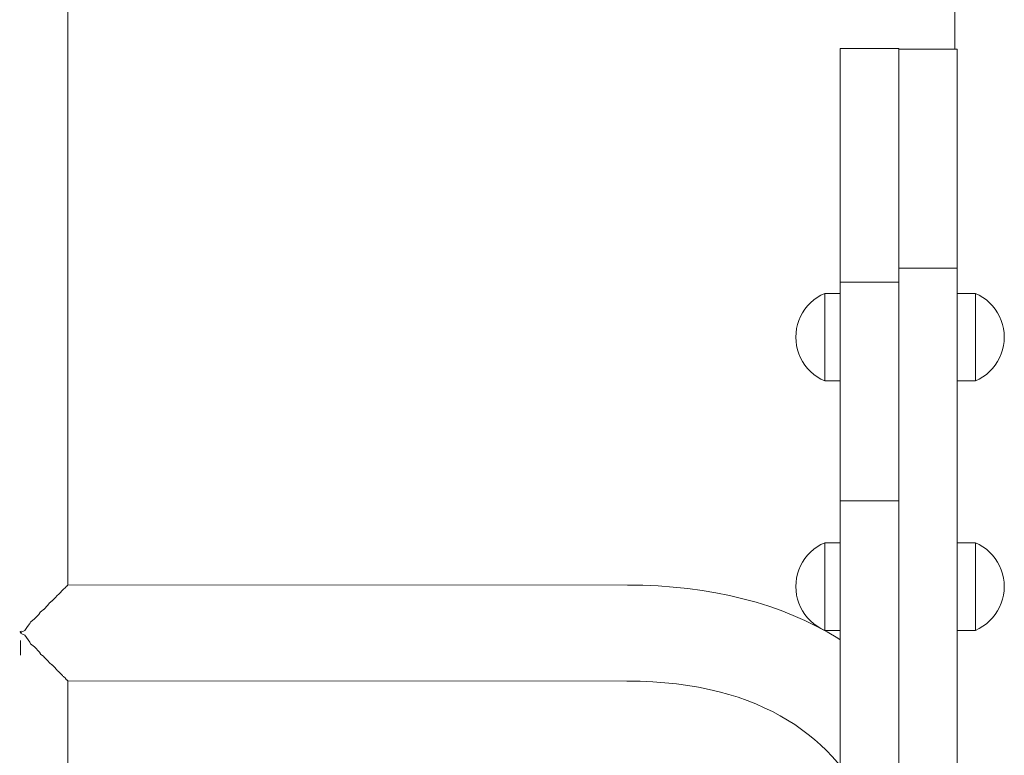
# Model space of a CAD drawing. Units: inches. Extents: x 514 to 662, y 349 to 504.
# Drawn here: x 554 to 557, y 366 to 368 of the extents above; entities that cross this region are included whole.
import ezdxf

# ---------------------------------------------------------------- set-up
doc = ezdxf.new("R2010")
doc.units = ezdxf.units.IN
doc.header["$MEASUREMENT"] = 0
doc.layers.add('_U+0421_U+043B_U+043E_U+0439 1', color=7, linetype='Continuous')

# ---------------------------------------------------------------- blocks, each defined once
blk = doc.blocks.new('block 204')
at = {"layer": '_U+0421_U+043B_U+043E_U+0439 1', "color": 250, "lineweight": 5, "true_color": 0x231f20}
for points in [[(554.3873, 367.8392), (554.3873, 368.3263)], [(554.3873, 366.3902), (554.3873, 367.8392)], [(554.3832, 366.3863), (554.3801, 366.382)], [(554.3837, 366.3865), (554.3832, 366.3863)], [(554.3839, 366.3866), (554.3837, 366.3865)], [(554.3841, 366.3866), (554.3839, 366.3866)], [(554.3863, 366.3882), (554.3841, 366.3866)], [(554.3865, 366.3884), (554.3863, 366.3882)], [(554.3872, 366.39), (554.3865, 366.3884)], [(554.3873, 366.3902), (554.3872, 366.39)], [(554.3546, 366.3577), (554.3494, 366.3512)], [(554.356, 366.3588), (554.3546, 366.3577)], [(554.3585, 366.3607), (554.356, 366.3588)], [(554.3591, 366.3612), (554.3585, 366.3607)], [(554.3669, 366.3689), (554.3591, 366.3612)], [(554.3675, 366.3695), (554.3669, 366.3689)], [(554.3721, 366.3751), (554.3675, 366.3695)], [(554.3732, 366.3759), (554.3721, 366.3751)], [(554.374, 366.3765), (554.3732, 366.3759)], [(554.3745, 366.3769), (554.374, 366.3765)], [(554.3796, 366.3816), (554.3745, 366.3769)], [(554.3801, 366.382), (554.3796, 366.3816)], [(554.3259, 366.3276), (554.3135, 366.3149)], [(554.3264, 366.3281), (554.3259, 366.3276)], [(554.3317, 366.3348), (554.3264, 366.3281)], [(554.3331, 366.336), (554.3317, 366.3348)], [(554.3378, 366.3398), (554.3331, 366.336)], [(554.3384, 366.3403), (554.3378, 366.3398)], [(554.3487, 366.3506), (554.3384, 366.3403)], [(554.3494, 366.3512), (554.3487, 366.3506)], [(554.2993, 366.3007), (554.2853, 366.2857)], [(554.2997, 366.3011), (554.2993, 366.3007)], [(554.3041, 366.3074), (554.2997, 366.3011)], [(554.3053, 366.3084), (554.3041, 366.3074)], [(554.313, 366.3145), (554.3053, 366.3084)], [(554.3135, 366.3149), (554.313, 366.3145)], [(554.2702, 366.2704), (554.262, 366.2591)], [(554.2703, 366.2705), (554.2702, 366.2704)], [(554.2728, 366.2764), (554.2703, 366.2705)], [(554.2736, 366.2769), (554.2729, 366.2764)], [(554.285, 366.2855), (554.2736, 366.2769)], [(554.2853, 366.2857), (554.285, 366.2855)], [(554.2398, 366.2458), (554.2396, 366.2458)], [(554.2398, 366.2457), (554.2397, 366.2458)], [(554.2421, 366.2469), (554.2398, 366.2459)], [(554.2398, 366.2459), (554.2398, 366.2458)], [(554.2421, 366.2447), (554.2398, 366.2457)], [(554.244, 366.2478), (554.2421, 366.2469)], [(554.2432, 366.2442), (554.2421, 366.2447)], [(554.2432, 366.2442), (554.2421, 366.2437)], [(554.244, 366.2405), (554.2421, 366.2414)], [(554.2551, 366.2496), (554.244, 366.2445)], [(554.2551, 366.2355), (554.244, 366.2405)], [(554.2552, 366.2497), (554.2551, 366.2496)], [(554.2553, 366.2352), (554.2551, 366.2355)], [(554.262, 366.2591), (554.2552, 366.2497)], [(554.2703, 366.2146), (554.2553, 366.2352)], [(554.2421, 366.2194), (554.2421, 366.1743)], [(554.2708, 366.2136), (554.2703, 366.2146)], [(554.2726, 366.2093), (554.2708, 366.2136)], [(554.2728, 366.2087), (554.2726, 366.2093)], [(554.2853, 366.1994), (554.2728, 366.2087)], [(554.2858, 366.1988), (554.2853, 366.1994)], [(554.2997, 366.1839), (554.2858, 366.1988)], [(554.3003, 366.183), (554.2997, 366.1839)], [(554.3034, 366.1786), (554.3003, 366.183)], [(554.3041, 366.1776), (554.3034, 366.1786)], [(554.3135, 366.1701), (554.3041, 366.1776)], [(554.3142, 366.1694), (554.3135, 366.1701)], [(554.3264, 366.1569), (554.3142, 366.1694)], [(554.3272, 366.1559), (554.3264, 366.1569)], [(554.3307, 366.1515), (554.3272, 366.1559)], [(554.3317, 366.1502), (554.3307, 366.1515)], [(554.3384, 366.1447), (554.3317, 366.1502)], [(554.3392, 366.1439), (554.3384, 366.1447)], [(554.3494, 366.1338), (554.3392, 366.1439)], [(554.3501, 366.1328), (554.3494, 366.1338)], [(554.3535, 366.1287), (554.3501, 366.1328)], [(554.3546, 366.1273), (554.3535, 366.1287)], [(554.3591, 366.1238), (554.3546, 366.1273)], [(554.3598, 366.1231), (554.3591, 366.1238)], [(554.3675, 366.1155), (554.3598, 366.1231)], [(554.3682, 366.1147), (554.3675, 366.1155)], [(554.3711, 366.1111), (554.3682, 366.1147)], [(554.3721, 366.1099), (554.3711, 366.1111)], [(554.3745, 366.1081), (554.3721, 366.1099)], [(554.3751, 366.1076), (554.3745, 366.1081)], [(554.3801, 366.103), (554.3751, 366.1076)], [(554.3805, 366.1024), (554.3801, 366.103)], [(554.3826, 366.0996), (554.3805, 366.1024)], [(554.3832, 366.0987), (554.3826, 366.0996)], [(554.3841, 366.0984), (554.3832, 366.0987)], [(554.3843, 366.0982), (554.3841, 366.0984)], [(554.3865, 366.0966), (554.3843, 366.0982)], [(554.3866, 366.0964), (554.3865, 366.0966)], [(554.3872, 366.0951), (554.3866, 366.0964)], [(554.3873, 366.0948), (554.3872, 366.0951)], [(554.3873, 364.6791), (554.3873, 366.0948)]]:
    blk.add_lwpolyline(points, dxfattribs=at)
blk = doc.blocks.new('block 207')
at = {"layer": '_U+0421_U+043B_U+043E_U+0439 1', "color": 250, "lineweight": 5, "true_color": 0x231f20}
for points in [[(552.1397, 368.5974), (552.0968, 368.5902)], [(552.1838, 368.6033), (552.1397, 368.5974)], [(552.2288, 368.6079), (552.1838, 368.6033)], [(552.2747, 368.6112), (552.2288, 368.6079)], [(552.3218, 368.6132), (552.2747, 368.6112)], [(552.3687, 368.6138), (552.3218, 368.6132)], [(554.092, 368.6144), (552.3687, 368.6138)], [(552.0138, 368.572), (551.9738, 368.5609)], [(552.0548, 368.5817), (552.0138, 368.572)], [(552.0968, 368.5902), (552.0548, 368.5817)], [(551.8968, 368.5353), (551.8599, 368.5206)], [(551.9348, 368.5487), (551.8968, 368.5353)], [(551.9738, 368.5609), (551.9348, 368.5487)], [(551.824, 368.5048), (551.7891, 368.4878)], [(551.8599, 368.5206), (551.824, 368.5048)], [(551.7891, 368.4878), (551.7553, 368.4697)], [(551.7226, 368.4505), (551.6909, 368.4303)], [(551.7553, 368.4697), (551.7226, 368.4505)], [(551.6909, 368.4303), (551.6604, 368.409)], [(551.6309, 368.3867), (551.6025, 368.3635)], [(551.6604, 368.409), (551.6309, 368.3867)], [(551.6025, 368.3635), (551.5753, 368.3394)], [(551.5753, 368.3394), (551.5491, 368.3144)], [(551.5491, 368.3144), (551.5241, 368.2887)], [(552.1182, 368.2932), (552.0872, 368.2858)], [(552.1505, 368.2997), (552.1182, 368.2932)], [(552.1839, 368.3053), (552.1505, 368.2997)], [(552.2185, 368.31), (552.1839, 368.3053)], [(552.2543, 368.3137), (552.2185, 368.31)], [(552.2915, 368.3163), (552.2543, 368.3137)], [(552.3299, 368.3179), (552.2915, 368.3163)], [(552.3707, 368.3184), (552.3299, 368.3179)], [(554.092, 368.319), (552.3707, 368.3184)], [(551.5002, 368.2621), (551.4773, 368.2349)], [(551.5241, 368.2887), (551.5002, 368.2621)], [(552.0284, 368.2686), (552.0007, 368.2587)], [(552.0572, 368.2776), (552.0284, 368.2686)], [(552.0872, 368.2858), (552.0572, 368.2776)], [(551.4773, 368.2349), (551.4555, 368.2069)], [(551.9482, 368.2368), (551.9235, 368.2248)], [(551.9739, 368.2481), (551.9482, 368.2368)], [(552.0007, 368.2587), (551.9739, 368.2481)], [(551.4555, 368.2069), (551.4349, 368.1782)], [(551.8998, 368.212), (551.8769, 368.1987)], [(551.9235, 368.2248), (551.8998, 368.212)], [(551.4349, 368.1782), (551.4152, 368.149)], [(551.8338, 368.1699), (551.8135, 368.1545)], [(551.8549, 368.1846), (551.8338, 368.1699)], [(551.8769, 368.1987), (551.8549, 368.1846)], [(551.4152, 368.149), (551.3967, 368.1192)], [(551.8135, 368.1545), (551.7939, 368.1385)], [(551.3967, 368.1192), (551.3791, 368.0888)], [(551.7752, 368.122), (551.7571, 368.1047)], [(551.7939, 368.1385), (551.7752, 368.122)], [(551.3791, 368.0888), (551.3698, 368.0714)], [(551.7398, 368.0869), (551.7231, 368.0684)], [(551.7571, 368.1047), (551.7398, 368.0869)], [(551.7071, 368.0493), (551.7006, 368.0408)], [(551.7231, 368.0684), (551.7071, 368.0493)], [(551.7219, 366.6347), (551.7374, 366.6173)], [(551.7374, 366.6173), (551.7548, 366.5993)], [(551.7548, 366.5993), (551.773, 366.5819)], [(551.773, 366.5819), (551.792, 366.5651)], [(551.792, 366.5651), (551.8119, 366.549)], [(551.8119, 366.549), (551.8326, 366.5336)], [(551.8326, 366.5336), (551.8542, 366.5189)], [(551.8542, 366.5189), (551.8769, 366.5047)], [(551.8769, 366.5047), (551.9006, 366.4913)], [(551.9006, 366.4913), (551.9253, 366.4786)], [(551.9253, 366.4786), (551.9511, 366.4667)], [(551.9511, 366.4667), (551.9781, 366.4555)], [(551.9781, 366.4555), (552.0062, 366.445)], [(552.0062, 366.445), (552.0356, 366.4354)], [(552.0356, 366.4354), (552.0663, 366.4266)], [(552.0663, 366.4266), (552.0983, 366.4187)], [(552.0983, 366.4187), (552.1317, 366.4118)], [(552.1317, 366.4118), (552.1664, 366.4057)], [(552.1664, 366.4057), (552.2026, 366.4007)], [(552.2026, 366.4007), (552.2403, 366.3967)], [(552.2403, 366.3967), (552.2795, 366.3937)], [(552.2795, 366.3937), (552.3201, 366.3919)], [(552.3201, 366.3919), (552.363, 366.3913)], [(552.363, 366.3913), (554.092, 366.3933)], [(551.7265, 366.2505), (551.7602, 366.2314)], [(554.244, 366.2458), (554.244, 366.2427)], [(551.7602, 366.2314), (551.7956, 366.2132)], [(551.7956, 366.2132), (551.8322, 366.1963)], [(551.8322, 366.1963), (551.8699, 366.1806)], [(551.8699, 366.1806), (551.9089, 366.1662)], [(551.9089, 366.1662), (551.949, 366.153)], [(551.949, 366.153), (551.9902, 366.1412)], [(551.9902, 366.1412), (552.0326, 366.1308)], [(552.0326, 366.1308), (552.0762, 366.1216)], [(552.0762, 366.1216), (552.1209, 366.1139)], [(552.1209, 366.1139), (552.1667, 366.1075)], [(552.1667, 366.1075), (552.2136, 366.1025)], [(552.2136, 366.1025), (552.2618, 366.0989)], [(552.2618, 366.0989), (552.3111, 366.0967)], [(552.3111, 366.0967), (552.3609, 366.0959)], [(552.3609, 366.0959), (554.092, 366.0979)]]:
    blk.add_lwpolyline(points, dxfattribs=at)
blk = doc.blocks.new('block 209')
at = {"layer": '_U+0421_U+043B_U+043E_U+0439 1', "color": 250, "lineweight": 5, "true_color": 0x231f20}
for points in [[(554.3873, 366.3902), (556.1087, 366.3896)], [(556.1087, 366.3896), (556.1556, 366.389)], [(556.1556, 366.389), (556.2027, 366.387)], [(556.2027, 366.387), (556.2486, 366.3837)], [(556.2486, 366.3837), (556.2936, 366.3791)], [(556.2936, 366.3791), (556.3377, 366.3732)], [(556.3377, 366.3732), (556.3806, 366.366)], [(556.3806, 366.366), (556.4226, 366.3575)], [(556.4226, 366.3575), (556.4636, 366.3478)], [(556.4636, 366.3478), (556.5036, 366.3367)], [(556.5036, 366.3367), (556.5426, 366.3245)], [(556.5426, 366.3245), (556.5806, 366.3111)], [(556.5806, 366.3111), (556.6175, 366.2964)], [(556.6175, 366.2964), (556.6534, 366.2806)], [(556.6534, 366.2806), (556.6883, 366.2636)], [(556.6883, 366.2636), (556.7221, 366.2455)], [(554.2421, 366.2425), (554.2421, 366.2458)], [(556.7221, 366.2455), (556.7548, 366.2263)], [(556.7548, 366.2263), (556.7627, 366.2212)], [(554.3873, 366.0948), (556.1067, 366.0942)], [(556.1067, 366.0942), (556.1475, 366.0937)], [(556.1475, 366.0937), (556.1859, 366.0921)], [(556.1859, 366.0921), (556.2231, 366.0895)], [(556.2231, 366.0895), (556.2589, 366.0858)], [(556.2589, 366.0858), (556.2935, 366.0811)], [(556.2935, 366.0811), (556.3269, 366.0755)], [(556.3269, 366.0755), (556.3592, 366.069)], [(556.3592, 366.069), (556.3902, 366.0616)], [(556.3902, 366.0616), (556.4202, 366.0534)], [(556.4202, 366.0534), (556.449, 366.0444)], [(556.9424, 366.0758), (556.9425, 366.0757)], [(556.449, 366.0444), (556.4768, 366.0345)], [(556.4768, 366.0345), (556.5035, 366.0239)], [(556.5035, 366.0239), (556.5292, 366.0126)], [(556.5292, 366.0126), (556.5539, 366.0006)], [(556.5539, 366.0006), (556.5776, 365.9879)], [(556.5776, 365.9879), (556.6005, 365.9745)], [(556.6005, 365.9745), (556.6225, 365.9604)], [(556.6225, 365.9604), (556.6436, 365.9457)], [(556.6436, 365.9457), (556.6639, 365.9303)], [(556.6639, 365.9303), (556.6835, 365.9143)], [(556.6835, 365.9143), (556.7022, 365.8978)], [(556.7022, 365.8978), (556.7203, 365.8805)], [(556.7203, 365.8805), (556.7376, 365.8627)], [(556.7376, 365.8627), (556.7543, 365.8442)], [(556.7543, 365.8442), (556.7627, 365.8341)], [(556.9424, 365.4319), (556.9425, 365.4315)], [(556.5624, 363.94), (556.5284, 363.9288)], [(556.4448, 363.9066), (556.4012, 363.8974)], [(556.4872, 363.917), (556.4448, 363.9066)], [(556.5284, 363.9288), (556.4872, 363.917)], [(556.1165, 363.8717), (554.3873, 363.8737)], [(556.1663, 363.8725), (556.1165, 363.8717)], [(556.2156, 363.8747), (556.1663, 363.8725)], [(556.2638, 363.8783), (556.2156, 363.8747)], [(556.3107, 363.8833), (556.2638, 363.8783)], [(556.3565, 363.8897), (556.3107, 363.8833)], [(556.4012, 363.8974), (556.3565, 363.8897)]]:
    blk.add_lwpolyline(points, dxfattribs=at)
blk = doc.blocks.new('block 276')
at = {"layer": '_U+0421_U+043B_U+043E_U+0439 1', "color": 250, "lineweight": 5, "true_color": 0x231f20}
blk.add_lwpolyline([(557.1149, 376.8134), (557.1149, 368.0382)], dxfattribs=at)
blk = doc.blocks.new('block 365')
at = {"layer": '_U+0421_U+043B_U+043E_U+0439 1', "color": 250, "lineweight": 5, "true_color": 0x231f20}
for points in [[(556.9425, 367.2871), (556.9423, 367.2871)], [(556.9425, 367.2866), (556.9425, 367.2871)], [(556.9425, 367.2866), (556.9425, 367.2854)], [(556.9425, 367.284), (556.9425, 367.2854)], [(556.9425, 367.284), (556.9425, 367.2805)], [(556.9425, 367.2782), (556.9425, 367.2805)], [(556.9425, 367.2782), (556.9425, 367.2724)], [(556.9425, 367.1052), (556.9425, 367.1108)], [(556.9425, 367.1052), (556.9425, 367.0913)], [(556.9425, 367.0861), (556.9425, 367.0913)], [(556.9425, 367.0861), (556.9425, 367.0733)], [(556.9425, 367.0687), (556.9425, 367.0733)], [(556.9425, 367.0687), (556.9425, 367.0572)], [(556.9425, 367.0533), (556.9425, 367.0572)], [(556.9425, 367.0533), (556.9425, 367.0435)], [(556.9425, 367.0403), (556.9425, 367.0435)], [(556.9425, 367.0403), (556.9425, 367.0325)], [(556.9425, 367.0301), (556.9425, 367.0325)], [(556.9425, 367.019), (556.9425, 367.0194)], [(556.9425, 367.019), (556.9425, 367.0178)], [(556.9425, 367.0178), (556.9423, 367.0178)]]:
    blk.add_lwpolyline(points, dxfattribs=at)
blk = doc.blocks.new('block 366')
at = {"layer": '_U+0421_U+043B_U+043E_U+0439 1', "color": 250, "lineweight": 5, "true_color": 0x231f20}
for points in [[(557.1149, 376.8134), (557.1149, 368.0382)], [(557.122, 367.0178), (557.122, 366.955)], [(557.122, 366.815), (557.122, 366.814)], [(557.122, 366.7553), (557.122, 366.7544)], [(557.122, 366.6308), (557.122, 366.5564)], [(557.122, 366.5386), (557.122, 366.5377)], [(557.122, 366.2167), (557.122, 366.1788)], [(557.122, 366.2), (557.122, 366.1847)], [(557.122, 366.1515), (557.122, 366.1337)], [(557.122, 366.1121), (557.122, 366.1114)], [(557.122, 366.0762), (557.122, 366.0557)], [(557.122, 366.0557), (557.122, 366.0347)], [(557.122, 365.991), (557.122, 365.9685)], [(557.122, 365.9684), (557.122, 365.9455)], [(557.122, 365.9455), (557.122, 365.9221)]]:
    blk.add_lwpolyline(points, dxfattribs=at)
blk = doc.blocks.new('block 404')
at = {"layer": '_U+0421_U+043B_U+043E_U+0439 1', "color": 250, "lineweight": 5, "true_color": 0x231f20}
for points in [[(557.1782, 367.2871), (557.122, 367.2871)], [(557.1782, 367.2871), (557.1782, 367.2854)], [(557.1901, 367.2814), (557.1782, 367.2871)], [(557.1782, 367.2854), (557.1782, 367.2805)], [(557.1782, 367.2805), (557.1782, 367.2724)], [(557.1782, 367.2724), (557.1782, 367.2614)], [(557.1782, 367.2614), (557.1782, 367.2476)], [(557.2013, 367.2746), (557.1901, 367.2814)], [(557.212, 367.2669), (557.2013, 367.2746)], [(557.2219, 367.2583), (557.212, 367.2669)], [(557.122, 367.2597), (557.122, 367.2597)], [(557.1782, 367.2476), (557.1782, 367.2316)], [(557.1782, 367.2316), (557.1782, 367.2136)], [(557.2309, 367.2488), (557.2219, 367.2583)], [(557.2391, 367.2385), (557.2309, 367.2488)], [(557.2464, 367.2275), (557.2391, 367.2385)], [(557.1782, 367.2136), (557.1782, 367.194)], [(557.2526, 367.216), (557.2464, 367.2275)], [(557.2577, 367.2039), (557.2526, 367.216)], [(557.2618, 367.1914), (557.2577, 367.2039)], [(557.1782, 367.194), (557.1782, 367.1735)], [(557.1782, 367.1524), (557.1782, 367.1735)], [(557.2647, 367.1786), (557.2618, 367.1914)], [(557.2665, 367.1656), (557.2647, 367.1786)], [(557.1782, 367.1524), (557.1782, 367.1314)], [(557.2671, 367.1524), (557.2665, 367.1656)], [(557.2671, 367.1524), (557.2665, 367.1393)], [(557.1782, 367.1314), (557.1782, 367.1108)], [(557.1782, 367.1108), (557.1782, 367.0913)], [(557.2618, 367.1135), (557.2577, 367.101)], [(557.2647, 367.1263), (557.2618, 367.1135)], [(557.2665, 367.1393), (557.2647, 367.1263)], [(557.1782, 367.0913), (557.1782, 367.0733)], [(557.2526, 367.0889), (557.2464, 367.0773)], [(557.2577, 367.101), (557.2526, 367.0889)], [(557.1782, 367.0733), (557.1782, 367.0572)], [(557.1782, 367.0572), (557.1782, 367.0435)], [(557.2309, 367.0561), (557.2219, 367.0466)], [(557.2391, 367.0664), (557.2309, 367.0561)], [(557.2464, 367.0773), (557.2391, 367.0664)], [(557.1782, 367.0435), (557.1782, 367.0325)], [(557.1782, 367.0325), (557.1782, 367.0244)], [(557.1782, 367.0244), (557.1782, 367.0194)], [(557.1901, 367.0235), (557.1782, 367.0178)], [(557.1782, 367.0194), (557.1782, 367.0178)], [(557.2013, 367.0302), (557.1901, 367.0235)], [(557.212, 367.0379), (557.2013, 367.0302)], [(557.2219, 367.0466), (557.212, 367.0379)], [(557.1782, 367.0178), (557.122, 367.0178)]]:
    blk.add_lwpolyline(points, dxfattribs=at)
blk = doc.blocks.new('block 405')
at = {"layer": '_U+0421_U+043B_U+043E_U+0439 1', "color": 250, "lineweight": 5, "true_color": 0x231f20}
for points in [[(557.1782, 366.5198), (557.122, 366.5198)], [(557.1782, 366.5198), (557.1782, 366.5182)], [(557.1901, 366.5141), (557.1782, 366.5198)], [(557.1782, 366.5182), (557.1782, 366.5132)], [(557.1782, 366.5132), (557.1782, 366.5051)], [(557.1782, 366.5051), (557.1782, 366.4941)], [(557.2013, 366.5074), (557.1901, 366.5141)], [(557.212, 366.4997), (557.2013, 366.5074)], [(557.1782, 366.4941), (557.1782, 366.4804)], [(557.1782, 366.4804), (557.1782, 366.4643)], [(557.2219, 366.491), (557.212, 366.4997)], [(557.2309, 366.4815), (557.2219, 366.491)], [(557.2391, 366.4712), (557.2309, 366.4815)], [(557.1782, 366.4643), (557.1782, 366.4463)], [(557.1782, 366.4463), (557.1782, 366.4268)], [(557.2464, 366.4603), (557.2391, 366.4712)], [(557.2526, 366.4487), (557.2464, 366.4603)], [(557.2577, 366.4366), (557.2526, 366.4487)], [(557.1782, 366.4268), (557.1782, 366.4062)], [(557.2618, 366.4241), (557.2577, 366.4366)], [(557.2647, 366.4113), (557.2618, 366.4241)], [(557.1782, 366.3852), (557.1782, 366.4062)], [(557.1782, 366.3852), (557.1782, 366.3641)], [(557.2665, 366.3983), (557.2647, 366.4113)], [(557.2671, 366.3852), (557.2665, 366.3983)], [(557.2671, 366.3852), (557.2665, 366.372)], [(557.1782, 366.3641), (557.1782, 366.3436)], [(557.2647, 366.359), (557.2618, 366.3462)], [(557.2665, 366.372), (557.2647, 366.359)], [(557.1782, 366.3436), (557.1782, 366.324)], [(557.1782, 366.324), (557.1782, 366.306)], [(557.2577, 366.3337), (557.2526, 366.3216)], [(557.2618, 366.3462), (557.2577, 366.3337)], [(557.1782, 366.306), (557.1782, 366.29)], [(557.2391, 366.2991), (557.2309, 366.2888)], [(557.2464, 366.3101), (557.2391, 366.2991)], [(557.2526, 366.3216), (557.2464, 366.3101)], [(557.1782, 366.29), (557.1782, 366.2762)], [(557.1782, 366.2762), (557.1782, 366.2652)], [(557.1782, 366.2652), (557.1782, 366.2571)], [(557.2013, 366.263), (557.1901, 366.2562)], [(557.212, 366.2707), (557.2013, 366.263)], [(557.2219, 366.2793), (557.212, 366.2707)], [(557.2309, 366.2888), (557.2219, 366.2793)], [(557.1782, 366.2505), (557.122, 366.2505)], [(557.1782, 366.2571), (557.1782, 366.2522)], [(557.1901, 366.2562), (557.1782, 366.2505)], [(557.1782, 366.2522), (557.1782, 366.2505)]]:
    blk.add_lwpolyline(points, dxfattribs=at)
blk = doc.blocks.new('block 406')
at = {"layer": '_U+0421_U+043B_U+043E_U+0439 1', "color": 250, "lineweight": 5, "true_color": 0x231f20}
for points in [[(556.6811, 366.4997), (556.6918, 366.5074)], [(556.6918, 366.5074), (556.7031, 366.5141)], [(556.7031, 366.5141), (556.7149, 366.5198)], [(556.7149, 366.5198), (556.7149, 366.5182)], [(556.7149, 366.5198), (556.7627, 366.5198)], [(556.7149, 366.5182), (556.7149, 366.5132)], [(556.7149, 366.5132), (556.7149, 366.5051)], [(556.7149, 366.5051), (556.7149, 366.4941)], [(556.654, 366.4712), (556.6622, 366.4815)], [(556.6622, 366.4815), (556.6713, 366.491)], [(556.6713, 366.491), (556.6811, 366.4997)], [(556.7149, 366.4941), (556.7149, 366.4804)], [(556.7149, 366.4804), (556.7149, 366.4643)], [(556.6354, 366.4366), (556.6405, 366.4487)], [(556.6405, 366.4487), (556.6467, 366.4603)], [(556.6467, 366.4603), (556.654, 366.4712)], [(556.7149, 366.4643), (556.7149, 366.4463)], [(556.7149, 366.4463), (556.7149, 366.4268)], [(556.6284, 366.4113), (556.6313, 366.4241)], [(556.6313, 366.4241), (556.6354, 366.4366)], [(556.7149, 366.4268), (556.7149, 366.4062)], [(556.626, 366.3852), (556.6266, 366.3983)], [(556.626, 366.3852), (556.6266, 366.372)], [(556.6266, 366.3983), (556.6284, 366.4113)], [(556.7149, 366.3852), (556.7149, 366.4062)], [(556.7149, 366.3852), (556.7149, 366.3641)], [(556.6266, 366.372), (556.6284, 366.359)], [(556.6284, 366.359), (556.6313, 366.3462)], [(556.7149, 366.3641), (556.7149, 366.3436)], [(556.6313, 366.3462), (556.6354, 366.3337)], [(556.6354, 366.3337), (556.6405, 366.3216)], [(556.7149, 366.3436), (556.7149, 366.324)], [(556.7149, 366.324), (556.7149, 366.306)], [(556.6405, 366.3216), (556.6467, 366.3101)], [(556.6467, 366.3101), (556.654, 366.2991)], [(556.654, 366.2991), (556.6622, 366.2888)], [(556.7149, 366.306), (556.7149, 366.29)], [(556.6622, 366.2888), (556.6713, 366.2793)], [(556.6713, 366.2793), (556.6811, 366.2707)], [(556.6811, 366.2707), (556.6918, 366.263)], [(556.6918, 366.263), (556.7031, 366.2562)], [(556.7149, 366.29), (556.7149, 366.2762)], [(556.7149, 366.2762), (556.7149, 366.2652)], [(556.7149, 366.2652), (556.7149, 366.2571)], [(556.7031, 366.2562), (556.7149, 366.2505)], [(556.7149, 366.2571), (556.7149, 366.2522)], [(556.7149, 366.2522), (556.7149, 366.2505)], [(556.7149, 366.2505), (556.7627, 366.2505)]]:
    blk.add_lwpolyline(points, dxfattribs=at)
blk = doc.blocks.new('block 410')
at = {"layer": '_U+0421_U+043B_U+043E_U+0439 1', "color": 250, "lineweight": 5, "true_color": 0x231f20}
for points in [[(556.6713, 367.2583), (556.6811, 367.2669)], [(556.6811, 367.2669), (556.6918, 367.2746)], [(556.6918, 367.2746), (556.7031, 367.2814)], [(556.7031, 367.2814), (556.7149, 367.2871)], [(556.7149, 367.2871), (556.7149, 367.2854)], [(556.7149, 367.2871), (556.7627, 367.2871)], [(556.7149, 367.2854), (556.7149, 367.2805)], [(556.7149, 367.2805), (556.7149, 367.2724)], [(556.7149, 367.2724), (556.7149, 367.2614)], [(556.7149, 367.2614), (556.7149, 367.2476)], [(556.6467, 367.2275), (556.654, 367.2385)], [(556.654, 367.2385), (556.6622, 367.2488)], [(556.6622, 367.2488), (556.6713, 367.2583)], [(556.7149, 367.2476), (556.7149, 367.2316)], [(556.7149, 367.2316), (556.7149, 367.2136)], [(556.6313, 367.1914), (556.6354, 367.2039)], [(556.6354, 367.2039), (556.6405, 367.216)], [(556.6405, 367.216), (556.6467, 367.2275)], [(556.7149, 367.2136), (556.7149, 367.194)], [(556.6266, 367.1656), (556.6284, 367.1786)], [(556.6284, 367.1786), (556.6313, 367.1914)], [(556.7149, 367.194), (556.7149, 367.1735)], [(556.7149, 367.1524), (556.7149, 367.1735)], [(556.626, 367.1524), (556.6266, 367.1656)], [(556.626, 367.1524), (556.6266, 367.1393)], [(556.7149, 367.1524), (556.7149, 367.1314)], [(556.6266, 367.1393), (556.6284, 367.1263)], [(556.6284, 367.1263), (556.6313, 367.1135)], [(556.6313, 367.1135), (556.6354, 367.101)], [(556.7149, 367.1314), (556.7149, 367.1108)], [(556.7149, 367.1108), (556.7149, 367.0913)], [(556.6354, 367.101), (556.6405, 367.0889)], [(556.6405, 367.0889), (556.6467, 367.0773)], [(556.7149, 367.0913), (556.7149, 367.0733)], [(556.6467, 367.0773), (556.654, 367.0664)], [(556.654, 367.0664), (556.6622, 367.0561)], [(556.6622, 367.0561), (556.6713, 367.0466)], [(556.7149, 367.0733), (556.7149, 367.0572)], [(556.7149, 367.0572), (556.7149, 367.0435)], [(556.6713, 367.0466), (556.6811, 367.0379)], [(556.6811, 367.0379), (556.6918, 367.0302)], [(556.6918, 367.0302), (556.7031, 367.0235)], [(556.7031, 367.0235), (556.7149, 367.0178)], [(556.7149, 367.0435), (556.7149, 367.0325)], [(556.7149, 367.0325), (556.7149, 367.0244)], [(556.7149, 367.0244), (556.7149, 367.0194)], [(556.7149, 367.0194), (556.7149, 367.0178)], [(556.7149, 367.0178), (556.7627, 367.0178)]]:
    blk.add_lwpolyline(points, dxfattribs=at)
blk = doc.blocks.new('block 425')
at = {"layer": '_U+0421_U+043B_U+043E_U+0439 1', "color": 250, "lineweight": 5, "true_color": 0x231f20}
for points in [[(556.9425, 368.0382), (557.122, 368.0382)], [(556.9425, 368.0348), (556.9425, 368.0382)], [(556.9425, 368.0245), (556.9425, 368.0348)], [(556.9425, 368.0079), (556.9425, 368.0245)], [(557.122, 368.0348), (557.122, 368.0382)], [(557.122, 368.0245), (557.122, 368.0348)], [(557.122, 368.0079), (557.122, 368.0245)], [(556.9425, 367.9853), (556.9425, 368.0079)], [(557.122, 367.9853), (557.122, 368.0079)], [(556.9425, 367.9718), (556.9425, 367.9853)], [(556.9425, 367.9569), (556.9425, 367.9718)], [(557.122, 367.9718), (557.122, 367.9853)], [(557.122, 367.9569), (557.122, 367.9718)], [(556.9425, 367.9407), (556.9425, 367.9569)], [(556.9425, 367.9232), (556.9425, 367.9407)], [(557.122, 367.9407), (557.122, 367.9569)], [(557.122, 367.9232), (557.122, 367.9407)], [(556.9425, 367.9044), (556.9425, 367.9232)], [(556.9425, 367.8844), (556.9425, 367.9044)], [(557.122, 367.9044), (557.122, 367.9232)], [(557.122, 367.8844), (557.122, 367.9044)], [(556.9425, 367.8632), (556.9425, 367.8844)], [(557.122, 367.8632), (557.122, 367.8844)], [(556.9425, 367.8409), (556.9425, 367.8632)], [(556.9425, 367.8175), (556.9425, 367.8409)], [(557.122, 367.8409), (557.122, 367.8632)], [(557.122, 367.8175), (557.122, 367.8409)], [(556.9425, 367.7931), (556.9425, 367.8175)], [(557.122, 367.7931), (557.122, 367.8175)], [(556.9425, 367.7931), (556.9425, 367.2762)], [(556.9425, 367.7677), (556.9425, 367.7931)], [(557.122, 367.7677), (557.122, 367.7931)], [(556.9425, 367.7413), (556.9425, 367.7677)], [(557.122, 367.7413), (557.122, 367.7677)], [(556.9425, 367.7139), (556.9425, 367.7413)], [(557.122, 367.7139), (557.122, 367.7413)], [(556.9425, 367.6858), (556.9425, 367.7139)], [(556.9425, 367.6567), (556.9425, 367.6858)], [(557.122, 367.6858), (557.122, 367.7139)], [(557.122, 367.6567), (557.122, 367.6858)], [(556.9425, 367.6567), (556.9425, 367.2871)], [(556.9425, 367.6269), (556.9425, 367.6567)], [(557.122, 367.6269), (557.122, 367.6567)], [(556.9425, 367.5963), (556.9425, 367.6269)], [(557.122, 367.5963), (557.122, 367.6269)], [(556.9425, 367.5651), (556.9425, 367.5963)], [(557.122, 367.5651), (557.122, 367.5963)], [(556.9425, 367.5331), (556.9425, 367.5651)], [(557.122, 367.5331), (557.122, 367.5651)], [(556.9425, 367.5169), (556.9425, 367.5331)], [(556.9425, 367.5006), (556.9425, 367.5169)], [(557.122, 367.5169), (557.122, 367.5331)], [(557.122, 367.5006), (557.122, 367.5169)], [(556.9425, 367.5006), (556.9425, 367.2871)], [(556.9425, 367.4841), (556.9425, 367.5006)], [(556.9425, 367.4674), (556.9425, 367.4841)], [(557.122, 367.4841), (557.122, 367.5006)], [(557.122, 367.4674), (557.122, 367.4841)], [(556.9425, 367.4507), (556.9425, 367.4674)], [(556.9425, 367.4338), (556.9425, 367.4507)], [(557.122, 367.4507), (557.122, 367.4674)], [(557.122, 367.4338), (557.122, 367.4507)], [(556.9425, 367.4167), (556.9425, 367.4338)], [(556.9425, 367.3996), (556.9425, 367.4167)], [(557.122, 367.4167), (557.122, 367.4338)], [(557.122, 367.3996), (557.122, 367.4167)], [(556.9425, 367.3823), (556.9425, 367.3996)], [(556.9425, 367.365), (556.9425, 367.3823)], [(557.122, 367.3823), (557.122, 367.3996)], [(557.122, 367.365), (557.122, 367.3823)], [(556.9425, 367.365), (557.122, 367.365)], [(556.9425, 367.365), (556.9425, 365.3912)], [(557.122, 367.365), (557.122, 364.8215)], [(556.9425, 367.105), (556.9425, 365.3912)], [(556.9425, 367.0194), (556.9425, 365.3912)], [(556.9425, 367.0178), (556.9425, 365.3912)], [(557.122, 367.0178), (557.122, 366.5198)], [(557.122, 366.6506), (557.122, 366.5198)], [(557.122, 366.2505), (557.122, 364.8215)], [(557.122, 366.2505), (557.122, 364.8215)], [(557.122, 366.2505), (557.122, 364.8215)], [(557.122, 366.1946), (557.122, 364.8215)]]:
    blk.add_lwpolyline(points, dxfattribs=at)
blk = doc.blocks.new('block 435')
at = {"layer": '_U+0421_U+043B_U+043E_U+0439 1', "color": 250, "lineweight": 5, "true_color": 0x231f20}
for points in [[(556.7627, 368.0408), (556.7627, 367.3185)], [(556.7627, 368.0408), (556.7627, 368.04)], [(556.7627, 368.0387), (556.7627, 368.0408)], [(556.7627, 367.5378), (556.7627, 368.0408)], [(556.7627, 367.3171), (556.7627, 368.0408)], [(556.7627, 367.3172), (556.7627, 368.0408)], [(556.7627, 367.3169), (556.7627, 368.0408)], [(556.9423, 368.0408), (556.7627, 368.0408)], [(556.7627, 368.04), (556.7627, 368.0374)], [(556.7627, 368.0325), (556.7627, 368.0387)], [(556.7627, 368.0374), (556.7627, 368.0331)], [(556.7627, 368.0331), (556.7627, 368.0271)], [(556.7627, 368.0224), (556.7627, 368.0325)], [(556.7627, 368.0271), (556.7627, 368.0196)], [(556.7628, 368.0089), (556.7627, 368.0224)], [(556.7627, 367.8688), (556.7627, 368.0224)], [(556.7627, 368.0196), (556.7627, 368.0105)], [(556.9423, 368.0408), (556.9423, 364.3501)], [(556.9423, 368.0408), (556.9423, 364.9751)], [(556.9423, 368.0408), (556.9424, 365.628)], [(556.9423, 368.0387), (556.9423, 368.0408)], [(556.9423, 368.0325), (556.9423, 368.0387)], [(556.9423, 368.0224), (556.9423, 368.0325)], [(556.9423, 368.0089), (556.9423, 368.0224)], [(556.7627, 368.0105), (556.7627, 367.9999)], [(556.7627, 367.992), (556.7628, 368.0089)], [(556.7627, 367.9999), (556.7627, 367.9879)], [(556.7627, 367.9722), (556.7627, 367.992)], [(556.7627, 367.9879), (556.7627, 367.9744)], [(556.9423, 367.992), (556.9423, 368.0089)], [(556.9423, 367.9722), (556.9423, 367.992)], [(556.7627, 367.9744), (556.7627, 367.9595)], [(556.7627, 367.9497), (556.7627, 367.9722)], [(556.7627, 367.9595), (556.7627, 367.9433)], [(556.9423, 367.9497), (556.9423, 367.9722)], [(556.7627, 367.9248), (556.7627, 367.9497)], [(556.7627, 367.9433), (556.7627, 367.9258)], [(556.9423, 367.9248), (556.9423, 367.9497)], [(556.7627, 367.9258), (556.7627, 367.907)], [(556.7628, 367.8977), (556.7627, 367.9248)], [(556.7627, 367.907), (556.7627, 367.887)], [(556.7627, 367.8688), (556.7628, 367.8977)], [(556.9423, 367.8977), (556.9423, 367.9248)], [(556.9423, 367.8688), (556.9423, 367.8977)], [(556.7627, 367.887), (556.7627, 367.8658)], [(556.7627, 367.8064), (556.7627, 367.8688)], [(556.9423, 367.8064), (556.9423, 367.8688)], [(556.7627, 367.8658), (556.7627, 367.8435)], [(556.7627, 367.8435), (556.7627, 367.8201)], [(556.7627, 367.6715), (556.7627, 367.8064)], [(556.9423, 367.6715), (556.9423, 367.8064)], [(556.7627, 367.7703), (556.7627, 367.7439)], [(556.7627, 367.7439), (556.7627, 367.7165)], [(556.7627, 367.7165), (556.7627, 367.6883)], [(556.7627, 367.6034), (556.7627, 367.6715)], [(556.9423, 367.6034), (556.9423, 367.6715)], [(556.7627, 367.6295), (556.7627, 367.5989)], [(556.7627, 367.5702), (556.7627, 367.6034)], [(556.7627, 367.5989), (556.7627, 367.5677)], [(556.9423, 367.5702), (556.9423, 367.6034)], [(556.7627, 367.5378), (556.7627, 367.5702)], [(556.7627, 367.5677), (556.7627, 367.5357)], [(556.9423, 367.5378), (556.9423, 367.5702)], [(556.7627, 367.5067), (556.7627, 367.5378)], [(556.9423, 367.5067), (556.9423, 367.5378)], [(556.7627, 367.477), (556.7627, 367.5067)], [(556.7627, 367.318), (556.7627, 367.5067)], [(556.7627, 367.318), (556.7627, 367.5067)], [(556.9423, 367.477), (556.9423, 367.5067)], [(556.7627, 367.4491), (556.7627, 367.477)], [(556.7627, 367.3181), (556.7627, 367.477)], [(556.7627, 367.3181), (556.7627, 367.477)], [(556.7628, 367.477), (556.7628, 367.4449)], [(556.7628, 367.477), (556.7628, 367.4309)], [(556.9423, 367.4491), (556.9423, 367.477)], [(556.7627, 367.47), (556.7627, 367.4364)], [(556.7627, 367.4232), (556.7627, 367.4491)], [(556.7627, 367.3181), (556.7627, 367.4491)], [(556.7627, 367.3181), (556.7627, 367.4491)], [(556.9423, 367.4232), (556.9423, 367.4491)], [(556.7627, 367.4364), (556.7627, 367.4022)], [(556.7627, 367.3995), (556.7627, 367.4232)], [(556.7627, 367.3182), (556.7627, 367.4232)], [(556.7627, 367.3182), (556.7627, 367.4232)], [(556.7628, 367.4232), (556.7628, 367.422)], [(556.9423, 367.3995), (556.9423, 367.4232)], [(556.7627, 367.4022), (556.7627, 367.3676)], [(556.7627, 367.3785), (556.7627, 367.3995)], [(556.7627, 367.3182), (556.7627, 367.3995)], [(556.7627, 367.3182), (556.7627, 367.3995)], [(556.7628, 367.3995), (556.7628, 367.3142)], [(556.9423, 367.3785), (556.9423, 367.3995)], [(556.7627, 367.3603), (556.7627, 367.3785)], [(556.7627, 367.3185), (556.7627, 367.3785)], [(556.7627, 367.3676), (556.7627, 367.3185)], [(556.7627, 367.3453), (556.7627, 367.3603)], [(556.7627, 367.3183), (556.7627, 367.3603)], [(556.9423, 367.3603), (556.9423, 367.3785)], [(556.9423, 367.3453), (556.9423, 367.3603)], [(556.9423, 367.3085), (556.9423, 367.3603)], [(556.9423, 367.3086), (556.9423, 367.3601)], [(556.9423, 367.3086), (556.9423, 367.3601)], [(556.9423, 367.3088), (556.9423, 367.3597)], [(556.9423, 367.3089), (556.9423, 367.3592)], [(556.9423, 367.309), (556.9423, 367.359)], [(556.9423, 367.309), (556.9423, 367.359)], [(556.9423, 367.3093), (556.9423, 367.3589)], [(556.9423, 367.3096), (556.9423, 367.358)], [(556.7627, 367.3257), (556.7627, 367.3453)], [(556.7627, 367.3185), (556.7627, 367.3453)], [(556.7627, 367.3184), (556.7627, 367.3453)], [(556.7627, 367.3184), (556.7627, 367.3453)], [(556.7627, 367.322), (556.7627, 367.3257)], [(556.7627, 367.3184), (556.7627, 367.3257)], [(556.7627, 367.3211), (556.7627, 367.322)], [(556.7628, 367.3453), (556.7628, 367.3211)], [(556.7628, 367.3257), (556.7628, 367.322)], [(556.7628, 367.3257), (556.7628, 367.3211)], [(556.9423, 367.322), (556.7628, 367.322)], [(556.9423, 367.3257), (556.9423, 367.3453)], [(556.9423, 367.3142), (556.9423, 367.3453)], [(556.9423, 367.322), (556.9423, 367.3257)], [(556.9423, 367.3211), (556.9423, 367.322)], [(556.7627, 367.3185), (556.7627, 367.3211)], [(556.7627, 367.3172), (556.7627, 367.3185)], [(556.7627, 367.3142), (556.7627, 367.3169)], [(556.7627, 367.3104), (556.7627, 367.3142)], [(556.7627, 366.6487), (556.7627, 367.3142)], [(556.7627, 367.3086), (556.7627, 367.31)], [(556.7627, 367.3083), (556.7627, 367.3085)], [(556.7627, 367.2037), (556.7627, 367.3084)], [(556.7627, 367.3008), (556.7627, 367.3083)], [(556.7627, 367.3083), (556.7627, 367.2871)], [(556.7627, 367.3083), (556.7627, 367.2069)], [(556.7627, 367.2069), (556.7627, 367.3083)], [(556.7627, 367.2069), (556.7627, 367.3083)], [(556.7627, 367.2917), (556.7627, 367.3008)], [(556.7627, 367.2811), (556.7627, 367.2917)], [(556.9423, 367.3185), (556.9423, 367.3211)], [(556.9423, 367.3142), (556.9423, 367.3185)], [(556.9423, 367.3086), (556.9423, 367.3142)], [(556.9423, 367.3083), (556.9423, 367.3086)], [(556.9423, 367.3079), (556.9423, 367.3083)], [(556.9423, 367.2566), (556.9423, 367.3083)], [(556.9423, 367.3008), (556.9423, 367.3078)], [(556.9423, 367.2917), (556.9423, 367.3008)], [(556.9423, 367.269), (556.9423, 367.3008)], [(556.9423, 367.269), (556.9423, 367.3008)], [(556.9423, 367.2811), (556.9423, 367.2917)], [(556.7627, 367.269), (556.7627, 367.2811)], [(556.7627, 367.2555), (556.7627, 367.269)], [(556.9423, 367.269), (556.9423, 367.2811)], [(556.9423, 367.2569), (556.9423, 367.269)], [(556.7627, 367.2406), (556.7627, 367.2555)], [(556.7627, 367.2044), (556.7627, 367.2499)], [(556.7627, 367.2244), (556.7627, 367.2406)], [(556.7627, 367.2043), (556.7627, 367.2406)], [(556.9423, 367.2555), (556.9423, 367.2568)], [(556.9423, 367.2541), (556.9423, 367.2555)], [(556.9423, 367.1709), (556.9423, 367.2555)], [(556.9423, 367.234), (556.9423, 367.2543)], [(556.9423, 367.2406), (556.9423, 367.254)], [(556.9423, 367.2244), (556.9423, 367.2406)], [(556.9423, 367.1881), (556.9423, 367.2406)], [(556.9423, 367.1881), (556.9423, 367.2406)], [(556.9423, 367.1881), (556.9423, 367.2406)], [(556.7627, 367.2042), (556.7627, 367.229)], [(556.7627, 367.2069), (556.7627, 367.2244)], [(556.7627, 367.2042), (556.7627, 367.2226)], [(556.7627, 367.2041), (556.7627, 367.2149)], [(556.7627, 367.2041), (556.7627, 367.2115)], [(556.7627, 367.2044), (556.7627, 367.2069)], [(556.7627, 367.2005), (556.7627, 367.2042)], [(556.9423, 367.1723), (556.9423, 367.2265)], [(556.9423, 367.2069), (556.9423, 367.2244)], [(556.9423, 367.1881), (556.9423, 367.2069)], [(556.7627, 367.1881), (556.7627, 367.199)], [(556.7627, 367.1768), (556.7627, 367.1881)], [(556.7627, 366.6487), (556.7627, 367.1881)], [(556.7627, 367.1723), (556.7627, 367.1751)], [(556.7627, 367.1716), (556.7627, 367.1721)], [(556.7627, 367.1681), (556.7627, 367.1714)], [(556.9423, 367.1715), (556.9423, 367.1881)], [(556.9423, 367.1681), (556.9423, 367.1714)], [(556.7627, 367.1211), (556.7627, 367.1695)], [(556.7627, 367.147), (556.7627, 367.1681)], [(556.7627, 367.1681), (556.7627, 367.1247)], [(556.7627, 367.1247), (556.7627, 367.1681)], [(556.7627, 367.1247), (556.7627, 367.1681)], [(556.7627, 367.1247), (556.7627, 367.147)], [(556.9423, 367.1646), (556.9423, 367.1681)], [(556.9423, 367.0251), (556.9423, 367.1681)], [(556.9423, 367.1452), (556.9423, 367.165)], [(556.9423, 367.147), (556.9423, 367.1644)], [(556.9423, 367.1247), (556.9423, 367.147)], [(556.9423, 366.6487), (556.9423, 367.147)], [(556.9423, 366.6487), (556.9423, 367.147)], [(556.9423, 366.6487), (556.9423, 367.147)], [(556.9423, 366.2679), (556.9423, 367.147)], [(556.7627, 367.1198), (556.7627, 367.1247)], [(556.7627, 367.1181), (556.7627, 367.1195)], [(556.7627, 367.1159), (556.7627, 367.1179)], [(556.7627, 367.1013), (556.7627, 367.1138)], [(556.9423, 366.6487), (556.9423, 367.135)], [(556.9423, 367.1013), (556.9423, 367.1247)], [(556.7627, 367.0885), (556.7627, 367.1013)], [(556.7627, 366.6487), (556.7627, 367.1013)], [(556.7627, 367.0851), (556.7627, 367.0863)], [(556.7627, 367.083), (556.7627, 367.0849)], [(556.7627, 367.0768), (556.7627, 367.0828)], [(556.7627, 367.0471), (556.7627, 367.0792)], [(556.9423, 367.0768), (556.9423, 367.1013)], [(556.7627, 367.0514), (556.7627, 367.0768)], [(556.7627, 367.0768), (556.7627, 367.0514)], [(556.7627, 367.0514), (556.7627, 367.0768)], [(556.7627, 367.0514), (556.7627, 367.0768)], [(556.7627, 367.044), (556.7627, 367.0514)], [(556.9423, 367.0514), (556.9423, 367.0768)], [(556.9423, 367.025), (556.9423, 367.0514)], [(556.7627, 367.0409), (556.7627, 367.0437)], [(556.7627, 367.025), (556.7627, 367.0382)], [(556.7627, 366.9977), (556.7627, 367.025)], [(556.9423, 366.0951), (556.9423, 367.0251)], [(556.9423, 366.9977), (556.9423, 367.025)], [(556.9423, 365.9809), (556.9423, 367.0246)], [(556.9423, 366.1527), (556.9423, 367.0231)], [(556.7627, 366.9695), (556.7627, 366.9977)], [(556.9423, 366.6487), (556.9423, 367.0134)], [(556.9423, 366.1527), (556.9423, 367.0134)], [(556.9423, 365.8731), (556.9423, 367.0079)], [(556.9423, 366.9695), (556.9423, 366.9977)], [(556.9423, 365.8731), (556.9423, 366.9949)], [(556.7627, 366.9405), (556.7627, 366.9695)], [(556.9423, 366.9405), (556.9423, 366.9695)], [(556.7627, 366.9106), (556.7627, 366.9405)], [(556.9423, 365.8731), (556.9423, 366.9488)], [(556.9423, 366.9106), (556.9423, 366.9405)], [(556.7627, 366.8801), (556.7627, 366.9106)], [(556.9423, 366.8801), (556.9423, 366.9106)], [(556.7627, 366.8488), (556.7627, 366.8801)], [(556.9423, 366.8488), (556.9423, 366.8801)], [(556.7627, 366.8169), (556.7627, 366.8488)], [(556.9423, 366.8169), (556.9423, 366.8488)], [(556.7627, 366.7843), (556.7627, 366.8169)], [(556.9423, 366.601), (556.9423, 366.8277)], [(556.9423, 366.7843), (556.9423, 366.8169)], [(556.9423, 366.5166), (556.9423, 366.8169)], [(556.7627, 366.7512), (556.7627, 366.7843)], [(556.9423, 366.7512), (556.9423, 366.7843)], [(556.7627, 366.7175), (556.7627, 366.7512)], [(556.7627, 366.6487), (556.7627, 366.7512)], [(556.9423, 366.7175), (556.9423, 366.7512)], [(556.7627, 366.6833), (556.7627, 366.7175)], [(556.7627, 366.6487), (556.7627, 366.7175)], [(556.9423, 366.6833), (556.9423, 366.7175)], [(556.9423, 366.6487), (556.9423, 366.7175)], [(556.9423, 366.6487), (556.9423, 366.7009)], [(556.7627, 366.6487), (556.7627, 366.6833)], [(556.7627, 366.6487), (556.7627, 366.6833)], [(556.7627, 366.6487), (556.7627, 366.6833)], [(556.9423, 366.6487), (556.9423, 366.6833)], [(556.7627, 366.5459), (556.7627, 366.6487)], [(556.9423, 366.6487), (556.7628, 366.6487)], [(556.9423, 366.5459), (556.9423, 366.6487)], [(556.7627, 366.5199), (556.7627, 366.5459)], [(556.9423, 366.4375), (556.9423, 366.5459)], [(556.7627, 366.3251), (556.7627, 366.5247)], [(556.7627, 366.3316), (556.7627, 366.5208)], [(556.7627, 366.3317), (556.7627, 366.5205)], [(556.7627, 366.3467), (556.7627, 366.5113)], [(556.7627, 366.3504), (556.7627, 366.509)], [(556.7627, 366.3509), (556.7627, 366.5084)], [(556.7627, 366.3536), (556.7627, 366.5071)], [(556.7627, 366.3541), (556.7627, 366.5064)], [(556.7627, 366.3563), (556.7627, 366.5054)], [(556.7627, 366.4375), (556.7627, 366.5049)], [(556.7627, 366.3569), (556.7627, 366.5047)], [(556.7627, 366.3586), (556.7627, 366.5039)], [(556.7627, 366.3593), (556.7627, 366.5032)], [(556.7627, 366.3613), (556.7627, 366.5019)], [(556.7627, 366.3611), (556.7627, 366.4375)], [(556.9423, 366.3251), (556.9423, 366.4375)], [(556.7627, 366.3251), (556.7627, 366.3421)], [(556.7627, 366.2679), (556.7627, 366.3251)], [(556.9423, 366.2679), (556.9423, 366.3251)], [(556.9423, 365.8731), (556.9423, 366.302)], [(556.7627, 366.2104), (556.7627, 366.2679)], [(556.9423, 366.2104), (556.9423, 366.2679)], [(556.7627, 366.1527), (556.7627, 366.2104)], [(556.7627, 366.1945), (556.7627, 366.2056)], [(556.7627, 366.0951), (556.7627, 366.2055)], [(556.7627, 366.0976), (556.7627, 366.2035)], [(556.7627, 366.0976), (556.7627, 366.2033)], [(556.7627, 366.0997), (556.7627, 366.2017)], [(556.7627, 366.0998), (556.7627, 366.2015)], [(556.9423, 366.1527), (556.9423, 366.2104)], [(556.7627, 366.1016), (556.7627, 366.2001)], [(556.7627, 366.1018), (556.7627, 366.1999)], [(556.7627, 366.1033), (556.7627, 366.1988)], [(556.7627, 366.1035), (556.7627, 366.1986)], [(556.7627, 366.1049), (556.7627, 366.1973)], [(556.7627, 366.0951), (556.7627, 366.1527)], [(556.9423, 366.0951), (556.9423, 366.1527)], [(556.9423, 365.8731), (556.9423, 366.1257)], [(556.7627, 366.0377), (556.7627, 366.0951)], [(556.9423, 366.0377), (556.9423, 366.0951)], [(556.9424, 366.0792), (556.9424, 365.5761)], [(556.7627, 365.2678), (556.7627, 366.0395)], [(556.7627, 365.9809), (556.7627, 366.0377)], [(556.9423, 366.03), (556.9423, 366.0468)], [(556.9423, 365.9809), (556.9423, 366.0377)], [(556.9423, 365.8731), (556.9423, 366.0103)], [(556.7627, 365.9248), (556.7627, 365.9809)], [(556.9423, 365.9248), (556.9423, 365.9809)], [(556.7627, 365.8695), (556.7627, 365.9248)], [(556.9423, 365.8695), (556.9423, 365.9248)], [(556.7627, 365.8154), (556.7627, 365.8695)], [(556.9423, 365.8154), (556.9423, 365.8695)]]:
    blk.add_lwpolyline(points, dxfattribs=at)
blk = doc.blocks.new('block 203')
at = {"layer": '_U+0421_U+043B_U+043E_U+0439 1'}
for name in ['block 276', 'block 366', 'block 204', 'block 207', 'block 435', 'block 425', 'block 410', 'block 365', 'block 404', 'block 406', 'block 405', 'block 209']:
    blk.add_blockref(name, (0, 0), dxfattribs=at)

msp = doc.modelspace()

# ---------------------------------------------------------------- block references
at = {"layer": '_U+0421_U+043B_U+043E_U+0439 1'}
msp.add_blockref('block 203', (0, 0), dxfattribs=at)

doc.saveas('drawing.dxf')
